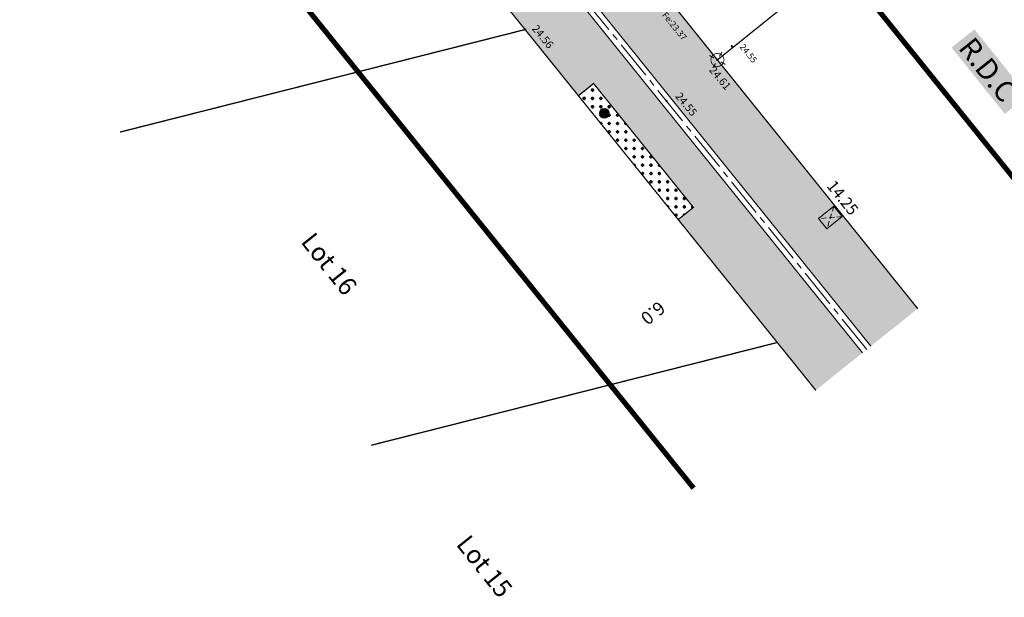
# Model space of a CAD drawing. Units: metres. Extents: x 1409073 to 1409331, y 5218507 to 5218720.
# Drawn here: x 1409073 to 1409111, y 5218648 to 5218670 of the extents above; entities that cross this region are included whole.
import ezdxf
from ezdxf.enums import TextEntityAlignment as Align

# ---------------------------------------------------------------- set-up
doc = ezdxf.new("R2010")
doc.units = ezdxf.units.M
doc.header["$LTSCALE"] = 2
doc.header["$PDMODE"] = 32
doc.header["$PDSIZE"] = 0.05
for name, pattern in [('AXES2', [1.125, 0.75, -0.125, 0.125, -0.125]), ('CACHE', [0.375, 0.25, -0.125]), ('CONTINU', [0]), ('DIVISE2', [0.625, 0.25, -0.125, 0, -0.125, 0, -0.125])]:
    doc.linetypes.add(name, pattern=pattern)
doc.layers.get('0').update_dxf_attribs({"lineweight": 9})
for name, color, linetype, lineweight in [('Compo-bordure-CC1', 7, 'Continuous', 9), ('Compo-bordure-CC1-axe', 7, 'AXES2', 9), ('Compo-bordure-reglette', 7, 'Continuous', 9), ('Compo-hachure-enrobés', 7, 'Continuous', 35), ('Compo-lots', 168, 'Continuous', 9), ('Compo-lots-cotation', 168, 'Continuous', 9), ('Compo-lots-numéros', 168, 'Continuous', 9), ('Compo-poubelle', 7, 'Continuous', 9), ('Compo-réglementaire-bande implantation-ligne', 1, 'DIVISE2', 9), ('Compo-réglementaire-ligne accroche', 1, 'CONTINU', 9), ('Compo-végétation-hachures-Haie-graminé', 50, 'Continuous', 35), ('Division Borne implantée', 1, 'Continuous', 9), ('Projet-pts', 1, 'Continuous', 9), ('Projet-pts-Alt', 1, 'Continuous', 9), ('Projet-éclairage', 6, 'Continuous', 9), ('TopoAlt', 7, 'Continuous', 9), ('Topojis', 7, 'Continuous', 9)]:
    doc.layers.add(name, color=color, linetype=linetype, lineweight=lineweight)
doc.layers.add('Compo-réglementaire-ligne accroche-COTATION', color=1, linetype='Continuous')
doc.styles.add('Arial 1.0', font='arial.ttf', dxfattribs={"width": 0.99, "height": 0.2})
doc.styles.add('Arial 1.5', font='arial.ttf', dxfattribs={"width": 0.99, "height": 0.3})
doc.styles.add('comic', font='comic.ttf')
doc.styles.get("Standard").update_dxf_attribs({"font": 'romans.shx'})

# ---------------------------------------------------------------- blocks, each defined once
blk = doc.blocks.new('t014')
h = blk.add_hatch(color=255)
h.dxf.hatch_style = 1
edge = h.paths.add_edge_path()
edge.add_arc((0, 0), 0.25, 0, 360)
at = {"color": 0, "const_width": 0.249875}
for points in [[(0, 0.125063, 0.414214), (-0.125063, 0, 1)], [(0, -0.125062, 0.414214), (0.125063, 0, 0.414214)]]:
    blk.add_lwpolyline(points, format="xyb", dxfattribs=at)
at = {"color": 0}
blk.add_circle((0, 0), 0.25, dxfattribs=at)
blk = doc.blocks.new('Tcpoint')
at = {"color": 0}
blk.add_point((0, 0), dxfattribs=at)
at = {"layer": 'TopoAlt'}
blk.add_attdef('ALT', (0.2, 0.2), '', height=0.24, dxfattribs=at)
blk = doc.blocks.new('t009')
at = {"color": 0}
blk.add_line((0, 0), (0, 0), dxfattribs=at)
at = {"const_width": 0.04, "flags": 128}
for points in [[(-0.15, 0), (-0.35, 0)], [(0, 0.15), (0, 0.35)], [(0.35, 0), (0.15, 0)], [(0, -0.35), (0, -0.15)]]:
    blk.add_lwpolyline(points, dxfattribs=at)
at = {"const_width": 0.03, "flags": 128}
blk.add_lwpolyline([(-0.25, 0, 1), (0.25, 0, 1)], format="xyb", close=True, dxfattribs=at)

msp = doc.modelspace()

# ---------------------------------------------------------------- hatches: boundary and pattern name
at = {"layer": 'Compo-hachure-enrobés'}
h = msp.add_hatch(color=253, dxfattribs=at)
h.dxf.hatch_style = 1
h.paths.add_polyline_path([(1409081.53, 5218688.054), (1409083.337, 5218689.501), (1409091.024, 5218679.95), (1409090.44, 5218679.479), (1409094.974, 5218673.845), (1409095.556, 5218674.319), (1409107.633, 5218659.313), (1409105.835, 5218657.873)])
h = msp.add_hatch(color=253, dxfattribs=at)
h.dxf.hatch_style = 1
edge = h.paths.add_edge_path()
edge.add_line((1409079.368, 5218686.321), (1409081.217, 5218687.803))
edge.add_line((1409081.217, 5218687.803), (1409105.523, 5218657.623))
edge.add_line((1409105.523, 5218657.623), (1409103.728, 5218656.185))
edge.add_line((1409103.728, 5218656.185), (1409098.457, 5218662.729))
edge.add_line((1409098.457, 5218662.729), (1409099.038, 5218663.196))
edge.add_line((1409099.038, 5218663.196), (1409095.216, 5218667.944))
edge.add_line((1409095.216, 5218667.944), (1409094.634, 5218667.476))
edge.add_line((1409094.634, 5218667.476), (1409081.681, 5218683.559))
edge.add_line((1409081.681, 5218683.559), (1409079.841, 5218685.844))
edge.add_arc((1409077.303, 5218683.8), 3.259, 38.847, 50.675)
at = {"layer": 'Compo-poubelle'}
h = msp.add_hatch(color=80, dxfattribs=at)
h.dxf.hatch_style = 1
h.paths.add_polyline_path([(1409104.154, 5218662.373), (1409103.837, 5218662.765), (1409104.421, 5218663.236), (1409104.738, 5218662.843)])
at = {"layer": 'Compo-végétation-hachures-Haie-graminé'}
h = msp.add_hatch(dxfattribs=at)
h.set_pattern_fill('VERGER', color=256, scale=0.08)
h.set_pattern_definition([(0, (1408891.95772, 5218574.2168), (0, 0.32), [0.03061467, -0.28938533]), (0, (1408891.95772, 5218574.2907), (0, 0.32), [0.03061467, -0.28938533]), (90, (1408891.93608, 5218574.23844), (-0.32, 2e-17), [0.03061467, -0.28938533]), (90, (1408892.01, 5218574.23844), (-0.32, 2e-17), [0.03061467, -0.28938533]), (45, (1408891.98834, 5218574.2168), (-0.31999999, 0), [0.03061467, -0.42193366]), (45, (1408891.93608, 5218574.26906), (-0.31999999, 0), [0.03061467, -0.42193366]), (315, (1408891.93608, 5218574.23844), (0.31999999, 0), [0.03061467, -0.42193366]), (315, (1408891.98834, 5218574.2907), (0.31999999, 0), [0.03061467, -0.42193366])])
h.paths.add_polyline_path([(1409099.038, 5218663.196), (1409095.216, 5218667.944), (1409094.634, 5218667.476), (1409098.457, 5218662.729)])

# ---------------------------------------------------------------- linework, layer by layer
at = {"layer": 'Compo-bordure-CC1', "flags": 128}
for points in [[(1409081.53, 5218688.054), (1409105.835, 5218657.873)], [(1409105.523, 5218657.623), (1409081.217, 5218687.803)]]:
    msp.add_lwpolyline(points, dxfattribs=at)
at = {"layer": 'Compo-bordure-CC1-axe', "flags": 128}
msp.add_lwpolyline([(1409105.679, 5218657.748), (1409081.374, 5218687.929)], dxfattribs=at)
at = {"layer": 'Compo-bordure-reglette', "const_width": 0.05, "flags": 128}
msp.add_lwpolyline([(1409098.457, 5218662.729), (1409099.038, 5218663.196), (1409095.216, 5218667.944), (1409094.634, 5218667.476)], dxfattribs=at)
at = {"layer": 'Compo-lots', "const_width": 0.05, "flags": 128}
msp.add_lwpolyline([(1409099.959, 5218668.848), (1409116.444, 5218682.116), (1409112.214, 5218687.358), (1409107.488, 5218693.2), (1409091.024, 5218679.95)], close=True, dxfattribs=at)
for points in [[(1409077.076, 5218666.082), (1409092.592, 5218670.012), (1409081.681, 5218683.559), (1409073.257, 5218681.425)], [(1409124.16, 5218672.554), (1409116.444, 5218682.116), (1409099.959, 5218668.848), (1409107.633, 5218659.313)], [(1409086.695, 5218654.076), (1409102.253, 5218658.016), (1409092.592, 5218670.012), (1409077.076, 5218666.082)], [(1409103.728, 5218656.185), (1409102.253, 5218658.016), (1409086.695, 5218654.076)]]:
    msp.add_lwpolyline(points, dxfattribs=at)
at = {"layer": 'Compo-poubelle'}
msp.add_lwpolyline([(1409104.154, 5218662.373), (1409103.837, 5218662.765), (1409104.421, 5218663.236), (1409104.738, 5218662.843)], close=True, dxfattribs=at)
at = {"layer": 'Compo-poubelle', "linetype": 'CACHE', "ltscale": 0.4, "flags": 128}
for points in [[(1409104.421, 5218663.236), (1409104.154, 5218662.373)], [(1409104.738, 5218662.843), (1409103.837, 5218662.765)]]:
    msp.add_lwpolyline(points, dxfattribs=at)
at = {"layer": 'Compo-réglementaire-bande implantation-ligne', "const_width": 0.2, "flags": 128}
for points in [[(1409112.315, 5218663.065), (1409088.02, 5218693.253)], [(1409075.283, 5218681.938), (1409099.045, 5218652.433)]]:
    msp.add_lwpolyline(points, dxfattribs=at)

# ---------------------------------------------------------------- block references
at = {"layer": 'Division Borne implantée', "rotation": 150.2828575262567}
msp.add_blockref('t009', (1409099.959, 5218668.848), dxfattribs=at)
at = {"layer": 'Projet-pts'}
ref = msp.add_blockref('Tcpoint', (1409092.592, 5218670.012), dxfattribs=dict(at, xscale=3.000000000000001, yscale=3.000000000000001, rotation=309.5527582701799))
ref.add_attrib('ALT', '24.56', (1409092.831, 5218670.04, 12.184), dxfattribs={"layer": 'Projet-pts-Alt', "height": 0.3, "rotation": 309.5528, "style": 'comic', "oblique": 18, "width": 0.999})
ref = msp.add_blockref('Tcpoint', (1409099.959, 5218668.848), dxfattribs=dict(at, xscale=3.000000000000001, yscale=3.000000000000001, rotation=309.5527582701799))
ref.add_attrib('ALT', '24.61', (1409099.622, 5218668.449, 12.184), dxfattribs={"layer": 'Projet-pts-Alt', "height": 0.3, "rotation": 309.5528, "style": 'comic', "oblique": 18, "width": 0.999})
ref = msp.add_blockref('Tcpoint', (1409098.01, 5218667.279), dxfattribs=dict(at, xscale=3.000000000000001, yscale=3.000000000000001, rotation=309.5527582701799))
ref.add_attrib('ALT', '24.55', (1409098.326, 5218667.447, 12.184), dxfattribs={"layer": 'Projet-pts-Alt', "height": 0.3, "rotation": 309.5528, "style": 'comic', "oblique": 18, "width": 0.999})
at = {"layer": 'Projet-éclairage', "color": 6, "xscale": 0.7500000000000001, "yscale": 0.7500000000000001, "rotation": 78.75125146798887}
msp.add_blockref('t014', (1409095.625, 5218666.801), dxfattribs=at)
at = {"layer": 'Topojis'}
ref = msp.add_blockref('Tcpoint', (1409097.756, 5218670.898), dxfattribs=dict(at, rotation=308.8877431020603))
ref.add_attrib('ALT', 'Fe:23.37', (1409097.823, 5218670.561), dxfattribs={"layer": 'TopoAlt', "height": 0.24, "rotation": 308.8877, "oblique": 18})
ref = msp.add_blockref('Tcpoint', (1409100.517, 5218669.372), dxfattribs=dict(at, rotation=308.8877431020603))
ref.add_attrib('ALT', '24.55', (1409100.798, 5218669.342), dxfattribs={"layer": 'TopoAlt', "height": 0.24, "rotation": 308.8877, "oblique": 18})

# ---------------------------------------------------------------- texts
at = {"layer": 'Compo-lots-cotation', "style": 'Arial 1.0', "width": 0.99}
msp.add_text('14.25', height=0.44, rotation=308.8278, dxfattribs=at).set_placement((1409104.588, 5218663.428), align=Align.CENTER)
at = {"layer": 'Compo-lots-numéros', "style": 'Arial 1.5', "width": 0.99}
for s, p in [('Lot 16', (1409085.089, 5218661.03)), ('Lot 15', (1409091.039, 5218649.436))]:
    msp.add_text(s, height=0.7, rotation=308.7, dxfattribs=at).set_placement(p, align=Align.MIDDLE_CENTER)
at = {"layer": 'Compo-réglementaire-ligne accroche', "color": 3, "linetype": 'ByBlock', "insert": (1409109.779, 5218669.798), "char_height": 0.8, "width": 2.93821, "attachment_point": 1, "rotation": 308.7, "line_spacing_factor": 0.75, "bg_fill": 1, "box_fill_scale": 1.2, "bg_fill_color": 256, "bg_fill_true_color": 16771041, "bg_fill_transparency": 0}
msp.add_mtext('{\\fArial|b0|i1|c0|p34;R.D.C}', dxfattribs=at)
at = {"layer": 'Compo-réglementaire-ligne accroche-COTATION', "style": 'Arial 1.0', "width": 0.99}
msp.add_text('6.0', height=0.5, rotation=218.8278, dxfattribs=at).set_placement((1409097.494, 5218659.142), align=Align.MIDDLE_CENTER)

doc.saveas('drawing.dxf')
